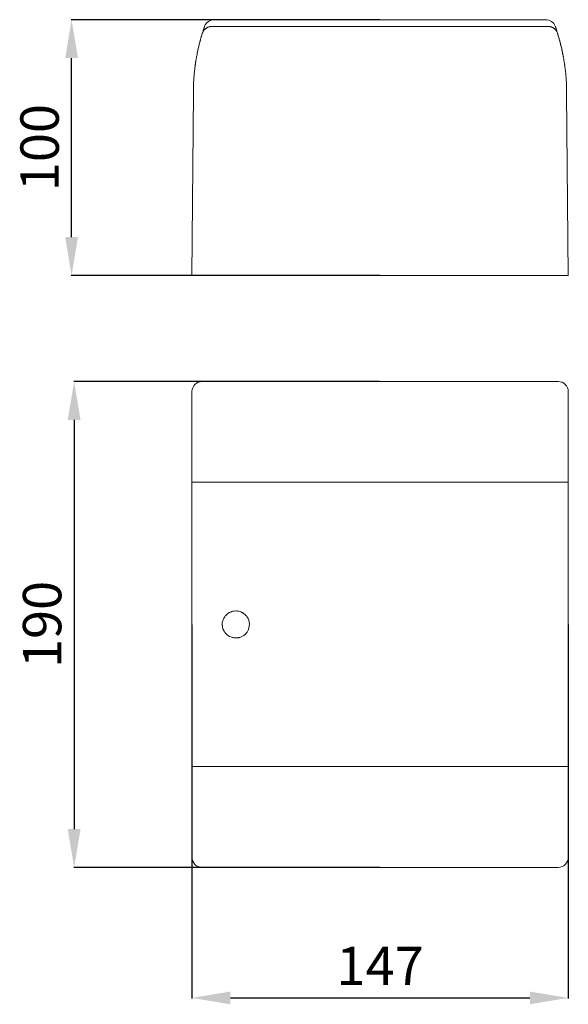
# Model space of a CAD drawing. Units: millimetres. Extents: x -28 to 489, y 20 to 435.
# Drawn here: x -28 to 186, y 42 to 427 of the extents above; entities that cross this region are included whole.
import ezdxf

# ---------------------------------------------------------------- set-up
doc = ezdxf.new("R2010")
doc.units = ezdxf.units.MM
doc.header["$MEASUREMENT"] = 0
doc.layers.add('layer 1', color=7, linetype='Continuous')
doc.styles.get("Standard").update_dxf_attribs({"font": 'isocpeur.ttf', "height": 15})

msp = doc.modelspace()

# ---------------------------------------------------------------- linework, layer by layer
at = {"layer": 'layer 1', "transparency": 16777216}
for p, q in [((112.16, 426.51), (-8.4, 426.51)), ((-8.22, 341.53), (-8.22, 411.51)), ((112.16, 326.53), (-8.4, 326.53)), ((112.22, 285.08), (-7.41, 285.08)), ((-7.23, 270.08), (-7.23, 110.08)), ((38.78, 190.02), (38.78, 43.89)), ((185.78, 190.02), (185.78, 43.89)), ((112.22, 95.08), (-7.41, 95.08)), ((53.78, 44.07), (170.78, 44.07))]:
    msp.add_line(p, q, dxfattribs=at)
at = {"layer": 'layer 1', "lineweight": 20}
for points, knots in [([(42.8, 421.05), (42.87, 421.26), (42.94, 421.46), (43.04, 421.65), (43.04, 421.65), (43.13, 421.84), (43.24, 422.03), (43.36, 422.2), (43.36, 422.2), (43.49, 422.37), (43.62, 422.54), (43.77, 422.69), (43.77, 422.69), (43.92, 422.84), (44.08, 422.98), (44.25, 423.11), (44.25, 423.11), (44.42, 423.24), (44.6, 423.35), (44.79, 423.45), (44.79, 423.45), (44.98, 423.54), (45.18, 423.63), (45.38, 423.7), (45.38, 423.7), (45.58, 423.76), (45.79, 423.81), (46, 423.85), (46, 423.85), (46.21, 423.88), (46.42, 423.9), (46.64, 423.9)], [0, 0, 0, 0, 0.111111, 0.111111, 0.111111, 0.166667, 0.222222, 0.222222, 0.222222, 0.277778, 0.333333, 0.333333, 0.333333, 0.388889, 0.444444, 0.444444, 0.444444, 0.5, 0.555556, 0.555556, 0.555556, 0.611111, 0.666667, 0.666667, 0.666667, 0.722222, 0.777778, 0.777778, 0.777778, 0.888889, 1, 1, 1, 1]), ([(42.83, 421.16), (42.96, 421.57), (43.09, 421.98), (43.2, 422.32), (43.2, 422.32), (43.31, 422.66), (43.4, 422.93), (43.48, 423.16), (43.48, 423.16), (43.55, 423.38), (43.65, 423.66), (43.65, 423.66), (43.65, 423.66), (43.65, 423.66), (43.71, 423.83), (43.71, 423.83)], [0, 0, 0, 0, 0.2, 0.2, 0.2, 0.3, 0.4, 0.4, 0.4, 0.5, 0.6, 0.6, 0.6, 0.8, 1, 1, 1, 1]), ([(47.49, 426.51), (47.49, 426.52), (47.49, 426.52), (47.49, 426.52), (47.49, 426.52), (47.48, 426.52), (47.47, 426.52), (47.47, 426.51), (47.47, 426.51), (47.47, 426.51), (47.48, 426.5), (47.49, 426.5), (47.49, 426.5), (47.49, 426.5), (47.49, 426.51), (47.49, 426.51), (47.49, 426.51), (47.49, 426.51), (47.49, 426.51), (47.49, 426.51)], [0, 0, 0, 0, 0.166667, 0.166667, 0.166667, 0.25, 0.333333, 0.333333, 0.333333, 0.416667, 0.5, 0.5, 0.5, 0.583333, 0.666667, 0.666667, 0.666667, 0.833333, 1, 1, 1, 1]), ([(47.49, 426.51), (47.49, 426.51), (47.49, 426.52), (47.49, 426.52), (47.49, 426.52), (47.49, 426.52), (47.47, 426.51), (47.47, 426.51), (47.47, 426.51), (47.47, 426.51), (47.49, 426.5), (47.49, 426.5), (47.49, 426.5), (47.49, 426.5), (47.49, 426.51), (47.49, 426.51), (47.49, 426.51), (47.49, 426.51), (47.49, 426.51), (47.49, 426.51)], [0, 0, 0, 0, 0.166667, 0.166667, 0.166667, 0.25, 0.333333, 0.333333, 0.333333, 0.416667, 0.5, 0.5, 0.5, 0.583333, 0.666667, 0.666667, 0.666667, 0.833333, 1, 1, 1, 1]), ([(177.81, 423.9), (178.02, 423.9), (178.24, 423.88), (178.45, 423.85), (178.45, 423.85), (178.66, 423.81), (178.87, 423.76), (179.07, 423.69), (179.07, 423.69), (179.27, 423.63), (179.46, 423.54), (179.65, 423.45), (179.65, 423.45), (179.84, 423.35), (180.03, 423.23), (180.2, 423.11), (180.2, 423.11), (180.37, 422.98), (180.53, 422.84), (180.67, 422.69), (180.67, 422.69), (180.82, 422.54), (180.96, 422.37), (181.08, 422.2), (181.08, 422.2), (181.21, 422.02), (181.31, 421.84), (181.41, 421.65), (181.41, 421.65), (181.5, 421.46), (181.58, 421.26), (181.64, 421.05)], [0, 0, 0, 0, 0.111111, 0.111111, 0.111111, 0.166667, 0.222222, 0.222222, 0.222222, 0.277778, 0.333333, 0.333333, 0.333333, 0.388889, 0.444444, 0.444444, 0.444444, 0.5, 0.555556, 0.555556, 0.555556, 0.611111, 0.666667, 0.666667, 0.666667, 0.722222, 0.777778, 0.777778, 0.777778, 0.888889, 1, 1, 1, 1]), ([(180.74, 423.83), (180.74, 423.83), (180.8, 423.66), (180.8, 423.66), (180.8, 423.66), (180.8, 423.66), (180.89, 423.38), (180.97, 423.16), (180.97, 423.16), (181.04, 422.94), (181.13, 422.67), (181.24, 422.32), (181.24, 422.32), (181.35, 421.98), (181.48, 421.57), (181.61, 421.16)], [0, 0, 0, 0, 0.2, 0.2, 0.2, 0.3, 0.4, 0.4, 0.4, 0.5, 0.6, 0.6, 0.6, 0.8, 1, 1, 1, 1]), ([(41.11, 414.58), (41.28, 415.36), (41.45, 416.09), (41.61, 416.73), (41.61, 416.73), (41.77, 417.38), (41.92, 417.95), (42.05, 418.44), (42.05, 418.44), (42.11, 418.68), (42.18, 418.91), (42.23, 419.11), (42.23, 419.11), (42.29, 419.31), (42.38, 419.64), (42.38, 419.64), (42.38, 419.64), (42.47, 419.94), (42.56, 420.26), (42.56, 420.26)], [0, 0, 0, 0, 0.166667, 0.166667, 0.166667, 0.25, 0.333333, 0.333333, 0.333333, 0.416667, 0.5, 0.5, 0.5, 0.583333, 0.666667, 0.666667, 0.666667, 0.833333, 1, 1, 1, 1]), ([(181.88, 420.26), (181.88, 420.26), (181.95, 420.02), (181.95, 420.02), (181.95, 420.02), (181.95, 420.02), (182.06, 419.63), (182.06, 419.63), (182.06, 419.63), (182.15, 419.33), (182.26, 418.93), (182.4, 418.44), (182.4, 418.44), (182.46, 418.19), (182.54, 417.92), (182.61, 417.63), (182.61, 417.63), (182.68, 417.35), (182.76, 417.04), (182.84, 416.72), (182.84, 416.72), (183, 416.08), (183.17, 415.36), (183.34, 414.58)], [0, 0, 0, 0, 0.142857, 0.142857, 0.142857, 0.214286, 0.285714, 0.285714, 0.285714, 0.357143, 0.428571, 0.428571, 0.428571, 0.5, 0.571429, 0.571429, 0.571429, 0.642857, 0.714286, 0.714286, 0.714286, 0.857143, 1, 1, 1, 1]), ([(40.23, 409.86), (40.23, 409.86), (40.29, 410.26), (40.34, 410.55), (40.34, 410.55), (40.34, 410.55), (40.42, 411.03), (40.42, 411.03), (40.42, 411.03), (40.42, 411.03), (40.52, 411.4), (40.52, 411.6), (40.52, 411.6), (40.59, 412.01), (40.68, 412.46), (40.77, 412.96), (40.77, 412.96), (40.87, 413.45), (40.98, 413.99), (41.11, 414.58)], [0, 0, 0, 0, 0.166667, 0.166667, 0.166667, 0.25, 0.333333, 0.333333, 0.333333, 0.416667, 0.5, 0.5, 0.5, 0.583333, 0.666667, 0.666667, 0.666667, 0.833333, 1, 1, 1, 1]), ([(183.34, 414.58), (183.46, 413.99), (183.57, 413.45), (183.67, 412.96), (183.67, 412.96), (183.77, 412.46), (183.85, 412), (183.92, 411.6), (183.92, 411.6), (184, 411.19), (184.1, 410.84), (184.1, 410.55), (184.1, 410.55), (184.1, 410.26), (184.21, 409.86), (184.21, 409.86)], [0, 0, 0, 0, 0.2, 0.2, 0.2, 0.3, 0.4, 0.4, 0.4, 0.5, 0.6, 0.6, 0.6, 0.8, 1, 1, 1, 1]), ([(39.46, 402.85), (39.51, 403.71), (39.58, 404.52), (39.66, 405.29), (39.66, 405.29), (39.66, 405.66), (39.77, 406.03), (39.77, 406.37), (39.77, 406.37), (39.77, 406.72), (39.88, 407.04), (39.88, 407.35), (39.88, 407.35), (39.88, 407.65), (39.99, 407.93), (39.99, 408.19), (39.99, 408.19), (39.99, 408.46), (40.09, 408.7), (40.09, 408.91), (40.09, 408.91), (40.15, 409.33), (40.23, 409.65), (40.23, 409.86)], [0, 0, 0, 0, 0.142857, 0.142857, 0.142857, 0.214286, 0.285714, 0.285714, 0.285714, 0.357143, 0.428571, 0.428571, 0.428571, 0.5, 0.571429, 0.571429, 0.571429, 0.642857, 0.714286, 0.714286, 0.714286, 0.857143, 1, 1, 1, 1]), ([(184.21, 409.86), (184.21, 409.65), (184.3, 409.33), (184.36, 408.91), (184.36, 408.91), (184.36, 408.7), (184.45, 408.46), (184.45, 408.19), (184.45, 408.19), (184.45, 407.93), (184.56, 407.65), (184.56, 407.34), (184.56, 407.34), (184.56, 407.04), (184.68, 406.72), (184.68, 406.37), (184.68, 406.37), (184.68, 406.03), (184.79, 405.66), (184.79, 405.28), (184.79, 405.28), (184.86, 404.52), (184.93, 403.71), (184.99, 402.85)], [0, 0, 0, 0, 0.142857, 0.142857, 0.142857, 0.214286, 0.285714, 0.285714, 0.285714, 0.357143, 0.428571, 0.428571, 0.428571, 0.5, 0.571429, 0.571429, 0.571429, 0.642857, 0.714286, 0.714286, 0.714286, 0.857143, 1, 1, 1, 1]), ([(39.35, 397.76), (39.35, 397.76), (39.36, 398.7), (39.36, 398.7), (39.36, 398.7), (39.36, 398.7), (39.37, 399.65), (39.37, 399.65), (39.37, 399.65), (39.37, 399.65), (39.37, 400.58), (39.37, 400.58)], [0, 0, 0, 0, 0.25, 0.25, 0.25, 0.375, 0.5, 0.5, 0.5, 0.75, 1, 1, 1, 1]), ([(185.07, 400.58), (185.07, 400.58), (185.08, 399.65), (185.08, 399.65), (185.08, 399.65), (185.08, 399.65), (185.09, 398.7), (185.09, 398.7), (185.09, 398.7), (185.09, 398.7), (185.1, 397.76), (185.1, 397.76)], [0, 0, 0, 0, 0.25, 0.25, 0.25, 0.375, 0.5, 0.5, 0.5, 0.75, 1, 1, 1, 1]), ([(38.74, 326.53), (38.74, 326.54), (38.73, 326.54), (38.73, 326.54), (38.73, 326.54), (38.72, 326.54), (38.72, 326.54), (38.72, 326.53), (38.72, 326.53), (38.72, 326.53), (38.72, 326.52), (38.73, 326.52), (38.73, 326.52), (38.73, 326.52), (38.74, 326.53), (38.74, 326.53), (38.74, 326.53), (38.74, 326.53), (38.74, 326.53), (38.74, 326.53)], [0, 0, 0, 0, 0.166667, 0.166667, 0.166667, 0.25, 0.333333, 0.333333, 0.333333, 0.416667, 0.5, 0.5, 0.5, 0.583333, 0.666667, 0.666667, 0.666667, 0.833333, 1, 1, 1, 1]), ([(38.74, 326.53), (38.74, 326.53), (38.73, 326.54), (38.73, 326.54), (38.73, 326.54), (38.73, 326.54), (38.72, 326.53), (38.72, 326.53), (38.72, 326.53), (38.72, 326.53), (38.73, 326.52), (38.73, 326.52), (38.73, 326.52), (38.73, 326.52), (38.74, 326.53), (38.74, 326.53), (38.74, 326.53), (38.74, 326.53), (38.74, 326.53), (38.74, 326.53)], [0, 0, 0, 0, 0.166667, 0.166667, 0.166667, 0.25, 0.333333, 0.333333, 0.333333, 0.416667, 0.5, 0.5, 0.5, 0.583333, 0.666667, 0.666667, 0.666667, 0.833333, 1, 1, 1, 1]), ([(61.23, 190.08), (61.17, 189.49), (61.12, 188.9), (60.94, 188.34), (60.94, 188.34), (60.75, 187.78), (60.45, 187.25), (60.07, 186.79), (60.07, 186.79), (59.7, 186.32), (59.25, 185.93), (58.74, 185.61), (58.74, 185.61), (58.24, 185.3), (57.68, 185.07), (57.1, 184.94), (57.1, 184.94), (56.52, 184.81), (55.91, 184.78), (55.32, 184.85), (55.32, 184.85), (54.73, 184.91), (54.15, 185.08), (53.61, 185.35), (53.61, 185.35), (53.08, 185.61), (52.59, 185.95), (52.17, 186.38), (52.17, 186.38), (51.75, 186.8), (51.4, 187.29), (51.15, 187.82), (51.15, 187.82), (50.89, 188.36), (50.73, 188.94), (50.67, 189.53), (50.67, 189.53), (50.6, 190.12), (50.64, 190.72), (50.78, 191.3), (50.78, 191.3), (50.92, 191.87), (51.15, 192.43), (51.47, 192.92), (51.47, 192.92), (51.79, 193.42), (52.2, 193.87), (52.67, 194.23), (52.67, 194.23), (53.14, 194.6), (53.67, 194.88), (54.24, 195.08), (54.24, 195.08), (54.8, 195.26), (55.4, 195.36), (55.99, 195.35), (55.99, 195.35), (56.59, 195.35), (57.18, 195.24), (57.74, 195.04), (57.74, 195.04), (58.3, 194.84), (58.83, 194.54), (59.29, 194.16), (59.29, 194.16), (59.75, 193.79), (60.14, 193.34), (60.46, 192.83), (60.46, 192.83), (60.77, 192.32), (61, 191.76), (61.12, 191.19), (61.12, 191.19), (61.19, 190.82), (61.23, 190.45), (61.23, 190.08), (61.23, 190.08), (61.23, 190.08), (61.23, 190.08), (61.23, 190.08)], [0, 0, 0, 0, 0.047619, 0.047619, 0.047619, 0.071429, 0.095238, 0.095238, 0.095238, 0.119048, 0.142857, 0.142857, 0.142857, 0.166667, 0.190476, 0.190476, 0.190476, 0.214286, 0.238095, 0.238095, 0.238095, 0.261905, 0.285714, 0.285714, 0.285714, 0.309524, 0.333333, 0.333333, 0.333333, 0.357143, 0.380952, 0.380952, 0.380952, 0.404762, 0.428571, 0.428571, 0.428571, 0.452381, 0.47619, 0.47619, 0.47619, 0.5, 0.52381, 0.52381, 0.52381, 0.547619, 0.571429, 0.571429, 0.571429, 0.595238, 0.619048, 0.619048, 0.619048, 0.642857, 0.666667, 0.666667, 0.666667, 0.690476, 0.714286, 0.714286, 0.714286, 0.738095, 0.761905, 0.761905, 0.761905, 0.785714, 0.809524, 0.809524, 0.809524, 0.833333, 0.857143, 0.857143, 0.857143, 0.880952, 0.904762, 0.904762, 0.904762, 0.952381, 1, 1, 1, 1])]:
    msp.add_open_spline(points, degree=3, knots=knots, dxfattribs=at)
for points in [[(47.49, 426.51), (45.83, 426.51), (44.34, 425.49), (43.75, 423.94)], [(46.64, 423.9), (46.64, 423.9), (46.64, 423.9), (46.64, 423.9)], [(46.64, 423.9), (46.64, 423.9), (177.81, 423.9), (177.81, 423.9)], [(46.64, 423.9), (46.64, 423.9), (177.81, 423.9), (177.81, 423.9)], [(46.64, 423.9), (46.64, 423.9), (177.81, 423.9), (177.81, 423.9)], [(46.64, 423.9), (46.64, 423.9), (177.81, 423.9), (177.81, 423.9)], [(46.64, 423.9), (46.64, 423.9), (177.81, 423.9), (177.81, 423.9)], [(46.64, 423.9), (46.64, 423.9), (177.81, 423.9), (177.81, 423.9)], [(46.64, 423.9), (46.64, 423.9), (177.81, 423.9), (177.81, 423.9)], [(46.64, 423.9), (46.64, 423.9), (177.81, 423.9), (177.81, 423.9)], [(46.64, 423.9), (46.64, 423.9), (177.81, 423.9), (177.81, 423.9)], [(46.64, 423.9), (46.64, 423.9), (177.81, 423.9), (177.81, 423.9)], [(46.64, 423.9), (46.64, 423.9), (177.81, 423.9), (177.81, 423.9)], [(46.64, 423.9), (46.64, 423.9), (177.81, 423.9), (177.81, 423.9)], [(46.64, 423.9), (46.64, 423.9), (177.81, 423.9), (177.81, 423.9)], [(46.64, 423.9), (46.64, 423.9), (177.81, 423.9), (177.81, 423.9)], [(46.64, 423.9), (46.64, 423.9), (177.81, 423.9), (177.81, 423.9)], [(46.64, 423.9), (46.64, 423.9), (177.81, 423.9), (177.81, 423.9)], [(46.64, 423.9), (46.64, 423.9), (177.81, 423.9), (177.81, 423.9)], [(46.64, 423.9), (46.64, 423.9), (177.81, 423.9), (177.81, 423.9)], [(46.64, 423.9), (46.64, 423.9), (177.81, 423.9), (177.81, 423.9)], [(46.64, 423.9), (46.64, 423.9), (177.81, 423.9), (177.81, 423.9)], [(46.64, 423.9), (46.64, 423.9), (177.81, 423.9), (177.81, 423.9)], [(47.49, 426.51), (47.49, 426.51), (47.49, 426.51), (47.49, 426.51)], [(176.97, 426.51), (176.97, 426.51), (47.49, 426.51), (47.49, 426.51)], [(176.97, 426.51), (176.97, 426.51), (47.49, 426.51), (47.49, 426.51)], [(176.97, 426.51), (176.97, 426.51), (47.49, 426.51), (47.49, 426.51)], [(176.97, 426.51), (176.97, 426.51), (47.49, 426.51), (47.49, 426.51)], [(176.97, 426.51), (176.97, 426.51), (47.49, 426.51), (47.49, 426.51)], [(176.97, 426.51), (176.97, 426.51), (47.49, 426.51), (47.49, 426.51)], [(176.97, 426.51), (176.97, 426.51), (47.49, 426.51), (47.49, 426.51)], [(176.97, 426.51), (176.97, 426.51), (47.49, 426.51), (47.49, 426.51)], [(176.97, 426.51), (176.97, 426.51), (47.49, 426.51), (47.49, 426.51)], [(176.97, 426.51), (176.97, 426.51), (47.49, 426.51), (47.49, 426.51)], [(176.97, 426.51), (176.97, 426.51), (47.49, 426.51), (47.49, 426.51)], [(176.97, 426.51), (176.97, 426.51), (47.49, 426.51), (47.49, 426.51)], [(176.97, 426.51), (176.97, 426.51), (47.49, 426.51), (47.49, 426.51)], [(176.97, 426.51), (176.97, 426.51), (47.49, 426.51), (47.49, 426.51)], [(176.97, 426.51), (176.97, 426.51), (47.49, 426.51), (47.49, 426.51)], [(176.97, 426.51), (176.97, 426.51), (47.49, 426.51), (47.49, 426.51)], [(176.97, 426.51), (176.97, 426.51), (47.49, 426.51), (47.49, 426.51)], [(176.97, 426.51), (176.97, 426.51), (47.49, 426.51), (47.49, 426.51)], [(176.97, 426.51), (176.97, 426.51), (47.49, 426.51), (47.49, 426.51)], [(176.97, 426.51), (176.97, 426.51), (47.49, 426.51), (47.49, 426.51)], [(176.97, 426.51), (176.97, 426.51), (47.49, 426.51), (47.49, 426.51)], [(180.69, 423.94), (180.1, 425.49), (178.62, 426.51), (176.97, 426.51)], [(176.97, 426.51), (176.97, 426.51), (176.97, 426.51), (176.97, 426.51)], [(177.81, 423.9), (177.81, 423.9), (177.81, 423.9), (177.81, 423.9)], [(42.56, 420.26), (41.91, 418.04), (41.35, 415.79), (40.89, 413.52)], [(42.8, 421.05), (42.72, 420.79), (42.64, 420.53), (42.56, 420.26)], [(42.83, 421.16), (42.83, 421.16), (42.8, 421.05), (42.8, 421.05)], [(42.96, 421.44), (42.96, 421.44), (42.83, 421.16), (42.83, 421.16)], [(42.96, 421.44), (42.96, 421.44), (42.83, 421.16), (42.83, 421.16)], [(42.96, 421.44), (42.96, 421.44), (42.83, 421.16), (42.83, 421.16)], [(42.96, 421.44), (42.96, 421.44), (42.83, 421.16), (42.83, 421.16)], [(42.96, 421.44), (42.96, 421.44), (42.83, 421.16), (42.83, 421.16)], [(42.96, 421.44), (42.96, 421.44), (42.83, 421.16), (42.83, 421.16)], [(42.96, 421.44), (42.96, 421.44), (42.83, 421.16), (42.83, 421.16)], [(42.96, 421.44), (42.96, 421.44), (42.83, 421.16), (42.83, 421.16)], [(42.96, 421.44), (42.96, 421.44), (42.83, 421.16), (42.83, 421.16)], [(42.96, 421.44), (42.96, 421.44), (42.83, 421.16), (42.83, 421.16)], [(42.96, 421.44), (42.96, 421.44), (42.83, 421.16), (42.83, 421.16)], [(42.96, 421.44), (42.96, 421.44), (42.83, 421.16), (42.83, 421.16)], [(42.96, 421.44), (42.96, 421.44), (42.83, 421.16), (42.83, 421.16)], [(42.96, 421.44), (42.96, 421.44), (42.83, 421.16), (42.83, 421.16)], [(42.96, 421.44), (42.96, 421.44), (42.83, 421.16), (42.83, 421.16)], [(42.96, 421.44), (42.96, 421.44), (42.83, 421.16), (42.83, 421.16)], [(42.96, 421.44), (42.96, 421.44), (42.83, 421.16), (42.83, 421.16)], [(42.96, 421.44), (42.96, 421.44), (42.83, 421.16), (42.83, 421.16)], [(42.96, 421.44), (42.96, 421.44), (42.83, 421.16), (42.83, 421.16)], [(42.96, 421.44), (42.96, 421.44), (42.83, 421.16), (42.83, 421.16)], [(42.96, 421.44), (42.96, 421.44), (42.83, 421.16), (42.83, 421.16)], [(42.83, 421.16), (42.83, 421.16), (42.83, 421.16), (42.83, 421.16)], [(42.96, 421.44), (42.96, 421.44), (42.96, 421.44), (42.96, 421.44)], [(181.64, 421.05), (181.64, 421.05), (181.61, 421.16), (181.61, 421.16)], [(181.88, 420.26), (181.8, 420.53), (181.72, 420.79), (181.64, 421.05)], [(183.23, 415.04), (182.84, 416.79), (182.39, 418.54), (181.88, 420.26)], [(40.66, 412.33), (40.66, 412.33), (40.6, 412.02), (40.6, 412.02)], [(183.85, 412.02), (183.67, 412.99), (183.47, 413.96), (183.26, 414.93)], [(39.46, 402.85), (39.41, 402.11), (39.37, 401.35), (39.37, 400.58)], [(185.07, 400.58), (185.07, 401.36), (185.03, 402.11), (184.99, 402.85)], [(38.73, 326.53), (38.73, 326.53), (39.35, 397.76), (39.35, 397.76)], [(38.73, 326.53), (38.73, 326.53), (39.35, 397.76), (39.35, 397.76)], [(38.73, 326.53), (38.73, 326.53), (39.35, 397.76), (39.35, 397.76)], [(38.73, 326.53), (38.73, 326.53), (39.35, 397.76), (39.35, 397.76)], [(38.73, 326.53), (38.73, 326.53), (39.35, 397.76), (39.35, 397.76)], [(38.73, 326.53), (38.73, 326.53), (39.35, 397.76), (39.35, 397.76)], [(38.73, 326.53), (38.73, 326.53), (39.35, 397.76), (39.35, 397.76)], [(38.73, 326.53), (38.73, 326.53), (39.35, 397.76), (39.35, 397.76)], [(38.73, 326.53), (38.73, 326.53), (39.35, 397.76), (39.35, 397.76)], [(38.73, 326.53), (38.73, 326.53), (39.35, 397.76), (39.35, 397.76)], [(38.73, 326.53), (38.73, 326.53), (39.35, 397.76), (39.35, 397.76)], [(38.73, 326.53), (38.73, 326.53), (39.35, 397.76), (39.35, 397.76)], [(38.73, 326.53), (38.73, 326.53), (39.35, 397.76), (39.35, 397.76)], [(38.73, 326.53), (38.73, 326.53), (39.35, 397.76), (39.35, 397.76)], [(38.73, 326.53), (38.73, 326.53), (39.35, 397.76), (39.35, 397.76)], [(38.73, 326.53), (38.73, 326.53), (39.35, 397.76), (39.35, 397.76)], [(38.73, 326.53), (38.73, 326.53), (39.35, 397.76), (39.35, 397.76)], [(38.73, 326.53), (38.73, 326.53), (39.35, 397.76), (39.35, 397.76)], [(38.73, 326.53), (38.73, 326.53), (39.35, 397.76), (39.35, 397.76)], [(38.73, 326.53), (38.73, 326.53), (39.35, 397.76), (39.35, 397.76)], [(38.73, 326.53), (38.73, 326.53), (39.35, 397.76), (39.35, 397.76)], [(39.35, 397.76), (39.35, 397.76), (39.35, 397.76), (39.35, 397.76)], [(185.1, 397.76), (185.1, 397.76), (185.1, 397.76), (185.1, 397.76)], [(185.1, 397.76), (185.1, 397.76), (185.72, 326.53), (185.72, 326.53)], [(185.1, 397.76), (185.1, 397.76), (185.72, 326.53), (185.72, 326.53)], [(185.1, 397.76), (185.1, 397.76), (185.72, 326.53), (185.72, 326.53)], [(185.1, 397.76), (185.1, 397.76), (185.72, 326.53), (185.72, 326.53)], [(185.1, 397.76), (185.1, 397.76), (185.72, 326.53), (185.72, 326.53)], [(185.1, 397.76), (185.1, 397.76), (185.72, 326.53), (185.72, 326.53)], [(185.1, 397.76), (185.1, 397.76), (185.72, 326.53), (185.72, 326.53)], [(185.1, 397.76), (185.1, 397.76), (185.72, 326.53), (185.72, 326.53)], [(185.1, 397.76), (185.1, 397.76), (185.72, 326.53), (185.72, 326.53)], [(185.1, 397.76), (185.1, 397.76), (185.72, 326.53), (185.72, 326.53)], [(185.1, 397.76), (185.1, 397.76), (185.72, 326.53), (185.72, 326.53)], [(185.1, 397.76), (185.1, 397.76), (185.72, 326.53), (185.72, 326.53)], [(185.1, 397.76), (185.1, 397.76), (185.72, 326.53), (185.72, 326.53)], [(185.1, 397.76), (185.1, 397.76), (185.72, 326.53), (185.72, 326.53)], [(185.1, 397.76), (185.1, 397.76), (185.72, 326.53), (185.72, 326.53)], [(185.1, 397.76), (185.1, 397.76), (185.72, 326.53), (185.72, 326.53)], [(185.1, 397.76), (185.1, 397.76), (185.72, 326.53), (185.72, 326.53)], [(185.1, 397.76), (185.1, 397.76), (185.72, 326.53), (185.72, 326.53)], [(185.1, 397.76), (185.1, 397.76), (185.72, 326.53), (185.72, 326.53)], [(185.1, 397.76), (185.1, 397.76), (185.72, 326.53), (185.72, 326.53)], [(185.1, 397.76), (185.1, 397.76), (185.72, 326.53), (185.72, 326.53)], [(38.73, 326.53), (38.73, 326.53), (38.73, 326.53), (38.73, 326.53)], [(38.73, 326.53), (38.73, 326.53), (38.73, 326.53), (38.73, 326.53)], [(42.73, 326.53), (42.73, 326.53), (38.73, 326.53), (38.73, 326.53)], [(42.73, 326.53), (42.73, 326.53), (38.73, 326.53), (38.73, 326.53)], [(42.73, 326.53), (42.73, 326.53), (38.73, 326.53), (38.73, 326.53)], [(42.73, 326.53), (42.73, 326.53), (38.73, 326.53), (38.73, 326.53)], [(42.73, 326.53), (42.73, 326.53), (38.73, 326.53), (38.73, 326.53)], [(42.73, 326.53), (42.73, 326.53), (38.73, 326.53), (38.73, 326.53)], [(42.73, 326.53), (42.73, 326.53), (38.73, 326.53), (38.73, 326.53)], [(42.73, 326.53), (42.73, 326.53), (38.73, 326.53), (38.73, 326.53)], [(42.73, 326.53), (42.73, 326.53), (38.73, 326.53), (38.73, 326.53)], [(42.73, 326.53), (42.73, 326.53), (38.73, 326.53), (38.73, 326.53)], [(42.73, 326.53), (42.73, 326.53), (38.73, 326.53), (38.73, 326.53)], [(42.73, 326.53), (42.73, 326.53), (38.73, 326.53), (38.73, 326.53)], [(42.73, 326.53), (42.73, 326.53), (38.73, 326.53), (38.73, 326.53)], [(42.73, 326.53), (42.73, 326.53), (38.73, 326.53), (38.73, 326.53)], [(42.73, 326.53), (42.73, 326.53), (38.73, 326.53), (38.73, 326.53)], [(42.73, 326.53), (42.73, 326.53), (38.73, 326.53), (38.73, 326.53)], [(42.73, 326.53), (42.73, 326.53), (38.73, 326.53), (38.73, 326.53)], [(42.73, 326.53), (42.73, 326.53), (38.73, 326.53), (38.73, 326.53)], [(42.73, 326.53), (42.73, 326.53), (38.73, 326.53), (38.73, 326.53)], [(42.73, 326.53), (42.73, 326.53), (38.73, 326.53), (38.73, 326.53)], [(42.73, 326.53), (42.73, 326.53), (38.73, 326.53), (38.73, 326.53)], [(42.73, 326.53), (42.73, 326.53), (42.73, 326.53), (42.73, 326.53)], [(42.73, 326.53), (42.73, 326.53), (42.73, 326.53), (42.73, 326.53)], [(42.73, 326.53), (42.73, 326.53), (181.72, 326.53), (181.72, 326.53)], [(42.73, 326.53), (42.73, 326.53), (181.72, 326.53), (181.72, 326.53)], [(42.73, 326.53), (42.73, 326.53), (181.72, 326.53), (181.72, 326.53)], [(42.73, 326.53), (42.73, 326.53), (181.72, 326.53), (181.72, 326.53)], [(42.73, 326.53), (42.73, 326.53), (181.72, 326.53), (181.72, 326.53)], [(42.73, 326.53), (42.73, 326.53), (181.72, 326.53), (181.72, 326.53)], [(42.73, 326.53), (42.73, 326.53), (181.72, 326.53), (181.72, 326.53)], [(42.73, 326.53), (42.73, 326.53), (181.72, 326.53), (181.72, 326.53)], [(42.73, 326.53), (42.73, 326.53), (181.72, 326.53), (181.72, 326.53)], [(42.73, 326.53), (42.73, 326.53), (181.72, 326.53), (181.72, 326.53)], [(42.73, 326.53), (42.73, 326.53), (181.72, 326.53), (181.72, 326.53)], [(42.73, 326.53), (42.73, 326.53), (181.72, 326.53), (181.72, 326.53)], [(42.73, 326.53), (42.73, 326.53), (181.72, 326.53), (181.72, 326.53)], [(42.73, 326.53), (42.73, 326.53), (181.72, 326.53), (181.72, 326.53)], [(42.73, 326.53), (42.73, 326.53), (181.72, 326.53), (181.72, 326.53)], [(42.73, 326.53), (42.73, 326.53), (181.72, 326.53), (181.72, 326.53)], [(42.73, 326.53), (42.73, 326.53), (181.72, 326.53), (181.72, 326.53)], [(42.73, 326.53), (42.73, 326.53), (181.72, 326.53), (181.72, 326.53)], [(42.73, 326.53), (42.73, 326.53), (181.72, 326.53), (181.72, 326.53)], [(42.73, 326.53), (42.73, 326.53), (181.72, 326.53), (181.72, 326.53)], [(42.73, 326.53), (42.73, 326.53), (181.72, 326.53), (181.72, 326.53)], [(181.72, 326.53), (181.72, 326.53), (181.72, 326.53), (181.72, 326.53)], [(185.72, 326.53), (185.72, 326.53), (181.72, 326.53), (181.72, 326.53)], [(185.72, 326.53), (185.72, 326.53), (181.72, 326.53), (181.72, 326.53)], [(185.72, 326.53), (185.72, 326.53), (181.72, 326.53), (181.72, 326.53)], [(185.72, 326.53), (185.72, 326.53), (181.72, 326.53), (181.72, 326.53)], [(185.72, 326.53), (185.72, 326.53), (181.72, 326.53), (181.72, 326.53)], [(185.72, 326.53), (185.72, 326.53), (181.72, 326.53), (181.72, 326.53)], [(185.72, 326.53), (185.72, 326.53), (181.72, 326.53), (181.72, 326.53)], [(185.72, 326.53), (185.72, 326.53), (181.72, 326.53), (181.72, 326.53)], [(185.72, 326.53), (185.72, 326.53), (181.72, 326.53), (181.72, 326.53)], [(185.72, 326.53), (185.72, 326.53), (181.72, 326.53), (181.72, 326.53)], [(185.72, 326.53), (185.72, 326.53), (181.72, 326.53), (181.72, 326.53)], [(185.72, 326.53), (185.72, 326.53), (181.72, 326.53), (181.72, 326.53)], [(185.72, 326.53), (185.72, 326.53), (181.72, 326.53), (181.72, 326.53)], [(185.72, 326.53), (185.72, 326.53), (181.72, 326.53), (181.72, 326.53)], [(185.72, 326.53), (185.72, 326.53), (181.72, 326.53), (181.72, 326.53)], [(185.72, 326.53), (185.72, 326.53), (181.72, 326.53), (181.72, 326.53)], [(185.72, 326.53), (185.72, 326.53), (181.72, 326.53), (181.72, 326.53)], [(185.72, 326.53), (185.72, 326.53), (181.72, 326.53), (181.72, 326.53)], [(185.72, 326.53), (185.72, 326.53), (181.72, 326.53), (181.72, 326.53)], [(185.72, 326.53), (185.72, 326.53), (181.72, 326.53), (181.72, 326.53)], [(185.72, 326.53), (185.72, 326.53), (181.72, 326.53), (181.72, 326.53)], [(181.72, 326.53), (181.72, 326.53), (181.72, 326.53), (181.72, 326.53)], [(185.72, 326.53), (185.72, 326.53), (185.72, 326.53), (185.72, 326.53)], [(185.72, 326.53), (185.72, 326.53), (185.72, 326.53), (185.72, 326.53)], [(42.78, 285.08), (40.57, 285.08), (38.78, 283.3), (38.78, 281.1)], [(42.78, 285.08), (42.78, 285.08), (42.78, 285.08), (42.78, 285.08)], [(181.78, 285.08), (181.78, 285.08), (42.78, 285.08), (42.78, 285.08)], [(181.78, 285.08), (181.78, 285.08), (42.78, 285.08), (42.78, 285.08)], [(181.78, 285.08), (181.78, 285.08), (42.78, 285.08), (42.78, 285.08)], [(181.78, 285.08), (181.78, 285.08), (42.78, 285.08), (42.78, 285.08)], [(181.78, 285.08), (181.78, 285.08), (42.78, 285.08), (42.78, 285.08)], [(181.78, 285.08), (181.78, 285.08), (42.78, 285.08), (42.78, 285.08)], [(181.78, 285.08), (181.78, 285.08), (42.78, 285.08), (42.78, 285.08)], [(181.78, 285.08), (181.78, 285.08), (42.78, 285.08), (42.78, 285.08)], [(181.78, 285.08), (181.78, 285.08), (42.78, 285.08), (42.78, 285.08)], [(181.78, 285.08), (181.78, 285.08), (42.78, 285.08), (42.78, 285.08)], [(181.78, 285.08), (181.78, 285.08), (42.78, 285.08), (42.78, 285.08)], [(181.78, 285.08), (181.78, 285.08), (42.78, 285.08), (42.78, 285.08)], [(181.78, 285.08), (181.78, 285.08), (42.78, 285.08), (42.78, 285.08)], [(181.78, 285.08), (181.78, 285.08), (42.78, 285.08), (42.78, 285.08)], [(181.78, 285.08), (181.78, 285.08), (42.78, 285.08), (42.78, 285.08)], [(181.78, 285.08), (181.78, 285.08), (42.78, 285.08), (42.78, 285.08)], [(181.78, 285.08), (181.78, 285.08), (42.78, 285.08), (42.78, 285.08)], [(181.78, 285.08), (181.78, 285.08), (42.78, 285.08), (42.78, 285.08)], [(181.78, 285.08), (181.78, 285.08), (42.78, 285.08), (42.78, 285.08)], [(181.78, 285.08), (181.78, 285.08), (42.78, 285.08), (42.78, 285.08)], [(181.78, 285.08), (181.78, 285.08), (42.78, 285.08), (42.78, 285.08)], [(185.78, 281.1), (185.78, 283.3), (183.99, 285.08), (181.78, 285.08)], [(181.78, 285.08), (181.78, 285.08), (181.78, 285.08), (181.78, 285.08)], [(38.78, 281.1), (38.78, 281.1), (38.78, 281.1), (38.78, 281.1)], [(38.78, 281.1), (38.78, 281.1), (38.78, 99.06), (38.78, 99.06)], [(38.78, 281.1), (38.78, 281.1), (38.78, 99.06), (38.78, 99.06)], [(38.78, 281.1), (38.78, 281.1), (38.78, 99.06), (38.78, 99.06)], [(38.78, 281.1), (38.78, 281.1), (38.78, 99.06), (38.78, 99.06)], [(38.78, 281.1), (38.78, 281.1), (38.78, 99.06), (38.78, 99.06)], [(38.78, 281.1), (38.78, 281.1), (38.78, 99.06), (38.78, 99.06)], [(38.78, 281.1), (38.78, 281.1), (38.78, 99.06), (38.78, 99.06)], [(38.78, 281.1), (38.78, 281.1), (38.78, 99.06), (38.78, 99.06)], [(38.78, 281.1), (38.78, 281.1), (38.78, 99.06), (38.78, 99.06)], [(38.78, 281.1), (38.78, 281.1), (38.78, 99.06), (38.78, 99.06)], [(38.78, 281.1), (38.78, 281.1), (38.78, 99.06), (38.78, 99.06)], [(38.78, 281.1), (38.78, 281.1), (38.78, 99.06), (38.78, 99.06)], [(38.78, 281.1), (38.78, 281.1), (38.78, 99.06), (38.78, 99.06)], [(38.78, 281.1), (38.78, 281.1), (38.78, 99.06), (38.78, 99.06)], [(38.78, 281.1), (38.78, 281.1), (38.78, 99.06), (38.78, 99.06)], [(38.78, 281.1), (38.78, 281.1), (38.78, 99.06), (38.78, 99.06)], [(38.78, 281.1), (38.78, 281.1), (38.78, 99.06), (38.78, 99.06)], [(38.78, 281.1), (38.78, 281.1), (38.78, 99.06), (38.78, 99.06)], [(38.78, 281.1), (38.78, 281.1), (38.78, 99.06), (38.78, 99.06)], [(38.78, 281.1), (38.78, 281.1), (38.78, 99.06), (38.78, 99.06)], [(38.78, 281.1), (38.78, 281.1), (38.78, 99.06), (38.78, 99.06)], [(185.78, 281.1), (185.78, 281.1), (185.78, 281.1), (185.78, 281.1)], [(185.78, 99.06), (185.78, 99.06), (185.78, 281.1), (185.78, 281.1)], [(185.78, 99.06), (185.78, 99.06), (185.78, 281.1), (185.78, 281.1)], [(185.78, 99.06), (185.78, 99.06), (185.78, 281.1), (185.78, 281.1)], [(185.78, 99.06), (185.78, 99.06), (185.78, 281.1), (185.78, 281.1)], [(185.78, 99.06), (185.78, 99.06), (185.78, 281.1), (185.78, 281.1)], [(185.78, 99.06), (185.78, 99.06), (185.78, 281.1), (185.78, 281.1)], [(185.78, 99.06), (185.78, 99.06), (185.78, 281.1), (185.78, 281.1)], [(185.78, 99.06), (185.78, 99.06), (185.78, 281.1), (185.78, 281.1)], [(185.78, 99.06), (185.78, 99.06), (185.78, 281.1), (185.78, 281.1)], [(185.78, 99.06), (185.78, 99.06), (185.78, 281.1), (185.78, 281.1)], [(185.78, 99.06), (185.78, 99.06), (185.78, 281.1), (185.78, 281.1)], [(185.78, 99.06), (185.78, 99.06), (185.78, 281.1), (185.78, 281.1)], [(185.78, 99.06), (185.78, 99.06), (185.78, 281.1), (185.78, 281.1)], [(185.78, 99.06), (185.78, 99.06), (185.78, 281.1), (185.78, 281.1)], [(185.78, 99.06), (185.78, 99.06), (185.78, 281.1), (185.78, 281.1)], [(185.78, 99.06), (185.78, 99.06), (185.78, 281.1), (185.78, 281.1)], [(185.78, 99.06), (185.78, 99.06), (185.78, 281.1), (185.78, 281.1)], [(185.78, 99.06), (185.78, 99.06), (185.78, 281.1), (185.78, 281.1)], [(185.78, 99.06), (185.78, 99.06), (185.78, 281.1), (185.78, 281.1)], [(185.78, 99.06), (185.78, 99.06), (185.78, 281.1), (185.78, 281.1)], [(185.78, 99.06), (185.78, 99.06), (185.78, 281.1), (185.78, 281.1)], [(38.78, 245.68), (38.78, 245.68), (38.78, 245.68), (38.78, 245.68)], [(38.78, 245.68), (38.78, 245.68), (185.78, 245.68), (185.78, 245.68)], [(38.78, 245.68), (38.78, 245.68), (185.78, 245.68), (185.78, 245.68)], [(38.78, 245.68), (38.78, 245.68), (185.78, 245.68), (185.78, 245.68)], [(38.78, 245.68), (38.78, 245.68), (185.78, 245.68), (185.78, 245.68)], [(38.78, 245.68), (38.78, 245.68), (185.78, 245.68), (185.78, 245.68)], [(38.78, 245.68), (38.78, 245.68), (185.78, 245.68), (185.78, 245.68)], [(38.78, 245.68), (38.78, 245.68), (185.78, 245.68), (185.78, 245.68)], [(38.78, 245.68), (38.78, 245.68), (185.78, 245.68), (185.78, 245.68)], [(38.78, 245.68), (38.78, 245.68), (185.78, 245.68), (185.78, 245.68)], [(38.78, 245.68), (38.78, 245.68), (185.78, 245.68), (185.78, 245.68)], [(38.78, 245.68), (38.78, 245.68), (185.78, 245.68), (185.78, 245.68)], [(38.78, 245.68), (38.78, 245.68), (185.78, 245.68), (185.78, 245.68)], [(38.78, 245.68), (38.78, 245.68), (185.78, 245.68), (185.78, 245.68)], [(38.78, 245.68), (38.78, 245.68), (185.78, 245.68), (185.78, 245.68)], [(38.78, 245.68), (38.78, 245.68), (185.78, 245.68), (185.78, 245.68)], [(38.78, 245.68), (38.78, 245.68), (185.78, 245.68), (185.78, 245.68)], [(38.78, 245.68), (38.78, 245.68), (185.78, 245.68), (185.78, 245.68)], [(38.78, 245.68), (38.78, 245.68), (185.78, 245.68), (185.78, 245.68)], [(38.78, 245.68), (38.78, 245.68), (185.78, 245.68), (185.78, 245.68)], [(38.78, 245.68), (38.78, 245.68), (185.78, 245.68), (185.78, 245.68)], [(38.78, 245.68), (38.78, 245.68), (185.78, 245.68), (185.78, 245.68)], [(185.78, 245.68), (185.78, 245.68), (185.78, 245.68), (185.78, 245.68)], [(38.78, 134.49), (38.78, 134.49), (38.78, 134.49), (38.78, 134.49)], [(38.78, 134.49), (38.78, 134.49), (185.78, 134.49), (185.78, 134.49)], [(38.78, 134.49), (38.78, 134.49), (185.78, 134.49), (185.78, 134.49)], [(38.78, 134.49), (38.78, 134.49), (185.78, 134.49), (185.78, 134.49)], [(38.78, 134.49), (38.78, 134.49), (185.78, 134.49), (185.78, 134.49)], [(38.78, 134.49), (38.78, 134.49), (185.78, 134.49), (185.78, 134.49)], [(38.78, 134.49), (38.78, 134.49), (185.78, 134.49), (185.78, 134.49)], [(38.78, 134.49), (38.78, 134.49), (185.78, 134.49), (185.78, 134.49)], [(38.78, 134.49), (38.78, 134.49), (185.78, 134.49), (185.78, 134.49)], [(38.78, 134.49), (38.78, 134.49), (185.78, 134.49), (185.78, 134.49)], [(38.78, 134.49), (38.78, 134.49), (185.78, 134.49), (185.78, 134.49)], [(38.78, 134.49), (38.78, 134.49), (185.78, 134.49), (185.78, 134.49)], [(38.78, 134.49), (38.78, 134.49), (185.78, 134.49), (185.78, 134.49)], [(38.78, 134.49), (38.78, 134.49), (185.78, 134.49), (185.78, 134.49)], [(38.78, 134.49), (38.78, 134.49), (185.78, 134.49), (185.78, 134.49)], [(38.78, 134.49), (38.78, 134.49), (185.78, 134.49), (185.78, 134.49)], [(38.78, 134.49), (38.78, 134.49), (185.78, 134.49), (185.78, 134.49)], [(38.78, 134.49), (38.78, 134.49), (185.78, 134.49), (185.78, 134.49)], [(38.78, 134.49), (38.78, 134.49), (185.78, 134.49), (185.78, 134.49)], [(38.78, 134.49), (38.78, 134.49), (185.78, 134.49), (185.78, 134.49)], [(38.78, 134.49), (38.78, 134.49), (185.78, 134.49), (185.78, 134.49)], [(38.78, 134.49), (38.78, 134.49), (185.78, 134.49), (185.78, 134.49)], [(185.78, 134.49), (185.78, 134.49), (185.78, 134.49), (185.78, 134.49)], [(38.78, 99.06), (38.78, 99.06), (38.78, 99.06), (38.78, 99.06)], [(38.78, 99.06), (38.78, 96.86), (40.57, 95.08), (42.78, 95.08)], [(181.78, 95.08), (183.99, 95.08), (185.78, 96.86), (185.78, 99.06)], [(185.78, 99.06), (185.78, 99.06), (185.78, 99.06), (185.78, 99.06)], [(42.78, 95.08), (42.78, 95.08), (42.78, 95.08), (42.78, 95.08)], [(42.78, 95.08), (42.78, 95.08), (181.78, 95.08), (181.78, 95.08)], [(42.78, 95.08), (42.78, 95.08), (181.78, 95.08), (181.78, 95.08)], [(42.78, 95.08), (42.78, 95.08), (181.78, 95.08), (181.78, 95.08)], [(42.78, 95.08), (42.78, 95.08), (181.78, 95.08), (181.78, 95.08)], [(42.78, 95.08), (42.78, 95.08), (181.78, 95.08), (181.78, 95.08)], [(42.78, 95.08), (42.78, 95.08), (181.78, 95.08), (181.78, 95.08)], [(42.78, 95.08), (42.78, 95.08), (181.78, 95.08), (181.78, 95.08)], [(42.78, 95.08), (42.78, 95.08), (181.78, 95.08), (181.78, 95.08)], [(42.78, 95.08), (42.78, 95.08), (181.78, 95.08), (181.78, 95.08)], [(42.78, 95.08), (42.78, 95.08), (181.78, 95.08), (181.78, 95.08)], [(42.78, 95.08), (42.78, 95.08), (181.78, 95.08), (181.78, 95.08)], [(42.78, 95.08), (42.78, 95.08), (181.78, 95.08), (181.78, 95.08)], [(42.78, 95.08), (42.78, 95.08), (181.78, 95.08), (181.78, 95.08)], [(42.78, 95.08), (42.78, 95.08), (181.78, 95.08), (181.78, 95.08)], [(42.78, 95.08), (42.78, 95.08), (181.78, 95.08), (181.78, 95.08)], [(42.78, 95.08), (42.78, 95.08), (181.78, 95.08), (181.78, 95.08)], [(42.78, 95.08), (42.78, 95.08), (181.78, 95.08), (181.78, 95.08)], [(42.78, 95.08), (42.78, 95.08), (181.78, 95.08), (181.78, 95.08)], [(42.78, 95.08), (42.78, 95.08), (181.78, 95.08), (181.78, 95.08)], [(42.78, 95.08), (42.78, 95.08), (181.78, 95.08), (181.78, 95.08)], [(42.78, 95.08), (42.78, 95.08), (181.78, 95.08), (181.78, 95.08)], [(181.78, 95.08), (181.78, 95.08), (181.78, 95.08), (181.78, 95.08)]]:
    msp.add_open_spline(points, degree=3, dxfattribs=at)
at = {"layer": 'layer 1', "transparency": 16777216}
for points in [[(-10.72, 411.51), (-5.72, 411.51), (-8.22, 426.51)], [(-10.72, 341.53), (-5.72, 341.53), (-8.22, 326.53)], [(-9.73, 270.08), (-4.73, 270.08), (-7.23, 285.08)], [(-9.73, 110.08), (-4.73, 110.08), (-7.23, 95.08)], [(53.78, 46.57), (53.78, 41.57), (38.78, 44.07)], [(170.78, 46.57), (170.78, 41.57), (185.78, 44.07)]]:
    msp.add_solid(points, dxfattribs=at)

# ---------------------------------------------------------------- texts
at = {"layer": 'layer 1', "transparency": 16777216, "char_height": 15, "attachment_point": 5, "rotation": 90}
for s, insert in [('\\A1;100', (-20.72, 376.52)), ('\\A1;190', (-19.73, 190.08))]:
    msp.add_mtext(s, dxfattribs=dict(at, insert=insert))
at = {"layer": 'layer 1', "transparency": 16777216, "insert": (112.28, 56.57), "char_height": 15, "attachment_point": 5}
msp.add_mtext('\\A1;147', dxfattribs=at)

doc.saveas('drawing.dxf')
